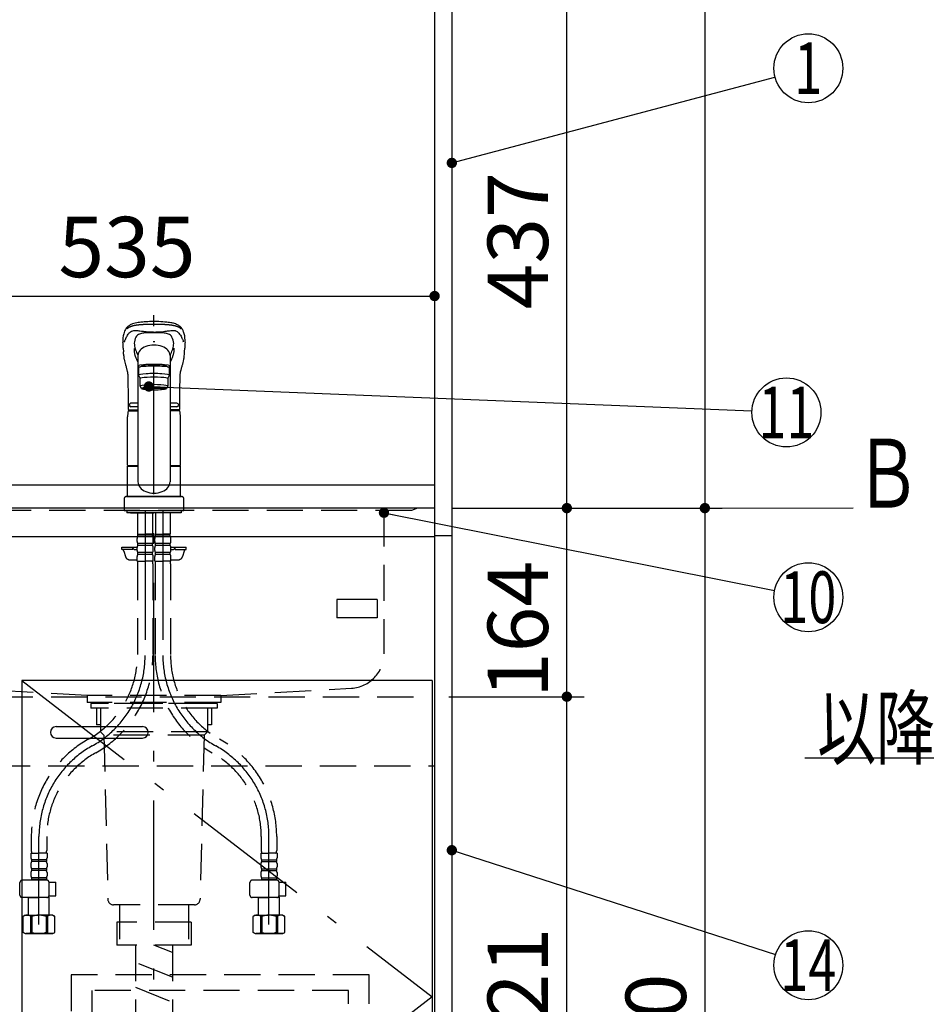
# Model space of a CAD drawing. Units: millimetres. Extents: x 210 to 6060, y -676 to 4229.
# Drawn here: x 2079 to 2867, y 1196 to 2052 of the extents above; entities that cross this region are included whole.
import ezdxf

# ---------------------------------------------------------------- set-up
doc = ezdxf.new("R2010")
doc.units = ezdxf.units.MM
doc.header["$LTSCALE"] = 3.75
for name, pattern in [('DASHDOT', [50.5, 30, -9, 2.5, -9]), ('HIDDEN', [12.6, 8.4, -4.2]), ('PHANTOM', [58, 30, -9, 2.5, -5, 2.5, -9])]:
    doc.linetypes.add(name, pattern=pattern)
for name, color, linetype, lineweight in [('1', 7, 'Continuous', 9), ('128', 7, 'Continuous', 9), ('7', 4, 'Continuous', 9), ('8', 6, 'Continuous', 9)]:
    doc.layers.add(name, color=color, linetype=linetype, lineweight=lineweight)
for name, color, linetype, lineweight, true_color in [('19', 52, 'Continuous', 9, 0xc0c000), ('2', 136, 'Continuous', 9, 0x008080), ('4', 56, 'Continuous', 9, 0x808000), ('5', 96, 'Continuous', 9, 0x008000), ('6', 16, 'Continuous', 9, 0x800000)]:
    doc.layers.add(name, color=color, linetype=linetype, lineweight=lineweight, true_color=true_color)
doc.styles.get("Standard").update_dxf_attribs({"font": 'txt', "bigfont": 'bigfont'})
doc.styles.add('ＭＳ ゴシック', font='txt')
doc.dimstyles.get("Standard").update_dxf_attribs({"dimtxt": 0.18, "dimasz": 0.18, "dimexe": 0.18, "dimexo": 0.0625, "dimgap": 0.09, "dimtad": 0, "dimtih": 1, "dimtoh": 1, "dimdec": 4, "dimzin": 0, "dimdsep": 46, "dimtxsty": 'Standard', "dimcen": 0.09, "dimadec": 0, "dimazin": 0, "dimtfac": 1, "dimtdec": 4, "dimtofl": 0, "dimtmove": 0, "dimatfit": 3, "dimfxl": 1, "dimtolj": 1, "dimtzin": 0, "dimarcsym": 0})

# ---------------------------------------------------------------- blocks, each defined once
blk = doc.blocks.new('_ARROWFILLED')
at = {"color": 0}
blk.add_solid([(0, 0), (-1, -0.167), (-1, 0.167), (0, 0)], dxfattribs=at)
blk = doc.blocks.new('G1')
at = {"layer": '1', "color": 7, "linetype": 'Continuous', "lineweight": 30}
blk.add_line((2674.35, 1627.5), (2803.35, 1627.83), dxfattribs=at)
at = {"layer": '1', "color": 7, "linetype": 'Continuous', "lineweight": 30, "xscale": 60, "yscale": 60, "zscale": 60, "rotation": 180.1454204479289}
blk.add_blockref('_ARROWFILLED', (2674.35, 1627.5), dxfattribs=at)
at = {"layer": '1', "color": 7, "linetype": 'Continuous', "lineweight": 9, "insert": (2833.35, 1627.83), "char_height": 60, "width": 49.7361, "attachment_point": 8}
blk.add_mtext('{\\fＭＳ ゴシック;\\W0.714286;Ｂ}', dxfattribs=at)
blk = doc.blocks.new('_DOT')
at = {"color": 0}
blk.add_line((-0.5, 0), (-1, 0), dxfattribs=at)
at = {"color": 0, "const_width": 0.5}
blk.add_lwpolyline([(-0.25, 0, 1), (0.25, 0, 1)], format="xyb", close=True, dxfattribs=at)
blk = doc.blocks.new('Dim2')
at = {"layer": '1', "color": 7, "linetype": 'Continuous', "lineweight": 30}
for p, q in [((2454.35, 2659.5), (2569.35, 2659.5)), ((2554.35, 2064.5), (2554.35, 2659.5)), ((2469.35, 2064.5), (2569.35, 2064.5))]:
    blk.add_line(p, q, dxfattribs=at)
at = {"layer": '1', "color": 7, "linetype": 'Continuous', "lineweight": 30, "xscale": 9, "yscale": 9, "zscale": 9}
for p, rotation in [((2554.35, 2659.5), 89.99999999999973), ((2554.35, 2064.5), 269.9999999999996)]:
    blk.add_blockref('_DOT', p, dxfattribs=dict(at, rotation=rotation))
at = {"layer": '1', "color": 7, "linetype": 'Continuous', "lineweight": 9, "insert": (2554.35, 2362), "char_height": 52.5, "width": 675, "attachment_point": 8, "rotation": 90, "style": 'ＭＳ ゴシック'}
blk.add_mtext('595', dxfattribs=at)
blk = doc.blocks.new('Dim5')
at = {"layer": '2', "color": 136, "linetype": 'Continuous', "lineweight": 30, "true_color": 0x008080}
for p, q in [((2469.35, 2677.5), (2689.35, 2677.5)), ((2674.35, 2677.5), (2674.35, 1627.5)), ((2454.35, 1627.5), (2689.35, 1627.5))]:
    blk.add_line(p, q, dxfattribs=at)
at = {"layer": '2', "color": 136, "linetype": 'Continuous', "lineweight": 30, "true_color": 0x008080, "xscale": 9, "yscale": 9, "zscale": 9}
for p, rotation in [((2674.35, 2677.5), 89.99999999999973), ((2674.35, 1627.5), 269.9999999999994)]:
    blk.add_blockref('_DOT', p, dxfattribs=dict(at, rotation=rotation))
at = {"layer": '2', "color": 136, "linetype": 'Continuous', "lineweight": 9, "true_color": 0x008080, "insert": (2674.35, 2152.5), "char_height": 52.5, "width": 887.5, "attachment_point": 8, "rotation": 90, "style": 'ＭＳ ゴシック'}
blk.add_mtext('1050', dxfattribs=at)
blk = doc.blocks.new('Dim6')
at = {"layer": '1', "color": 7, "linetype": 'Continuous', "lineweight": 30}
for p, q in [((2454.35, 1463.5), (2569.35, 1463.5)), ((2554.35, 942.5), (2554.35, 1463.5)), ((2454.35, 942.5), (2569.35, 942.5))]:
    blk.add_line(p, q, dxfattribs=at)
at = {"layer": '1', "color": 7, "linetype": 'Continuous', "lineweight": 30, "xscale": 9, "yscale": 9, "zscale": 9}
for p, rotation in [((2554.35, 1463.5), 89.99999999999973), ((2554.35, 942.5), 269.9999999999996)]:
    blk.add_blockref('_DOT', p, dxfattribs=dict(at, rotation=rotation))
at = {"layer": '1', "color": 7, "linetype": 'Continuous', "lineweight": 9, "insert": (2554.35, 1203), "char_height": 52.5, "width": 600, "attachment_point": 8, "rotation": 90, "style": 'ＭＳ ゴシック'}
blk.add_mtext('521', dxfattribs=at)
blk = doc.blocks.new('Dim7')
at = {"layer": '1', "color": 7, "linetype": 'Continuous', "lineweight": 30}
for p, q in [((2454.35, 1627.5), (2569.35, 1627.5)), ((2554.35, 1463.5), (2554.35, 1627.5)), ((2451.85, 1463.5), (2569.35, 1463.5))]:
    blk.add_line(p, q, dxfattribs=at)
at = {"layer": '1', "color": 7, "linetype": 'Continuous', "lineweight": 30, "xscale": 9, "yscale": 9, "zscale": 9}
for p, rotation in [((2554.35, 1627.5), 89.99999999999973), ((2554.35, 1463.5), 269.9999999999996)]:
    blk.add_blockref('_DOT', p, dxfattribs=dict(at, rotation=rotation))
at = {"layer": '1', "color": 7, "linetype": 'Continuous', "lineweight": 9, "insert": (2554.35, 1521.96), "char_height": 52.5, "width": 650, "attachment_point": 8, "rotation": 90, "style": 'ＭＳ ゴシック'}
blk.add_mtext('164', dxfattribs=at)
blk = doc.blocks.new('Dim8')
at = {"layer": '1', "color": 7, "linetype": 'Continuous', "lineweight": 30}
for p, q in [((2454.35, 1627.5), (2689.35, 1627.5)), ((2674.35, 1627.5), (2674.35, 777.5)), ((2469.35, 777.5), (2689.35, 777.5))]:
    blk.add_line(p, q, dxfattribs=at)
at = {"layer": '1', "color": 7, "linetype": 'Continuous', "lineweight": 30, "xscale": 9, "yscale": 9, "zscale": 9}
for p, rotation in [((2674.35, 1627.5), 89.99999999999973), ((2674.35, 777.5), 269.9999999999996)]:
    blk.add_blockref('_DOT', p, dxfattribs=dict(at, rotation=rotation))
at = {"layer": '1', "color": 7, "linetype": 'Continuous', "lineweight": 9, "insert": (2674.35, 1163.12), "char_height": 52.5, "width": 675, "attachment_point": 8, "rotation": 90, "style": 'ＭＳ ゴシック'}
blk.add_mtext('850', dxfattribs=at)
blk = doc.blocks.new('Dim9')
at = {"layer": '1', "color": 7, "linetype": 'Continuous', "lineweight": 30}
for p, q in [((2469.35, 2064.5), (2569.35, 2064.5)), ((2554.35, 1627.5), (2554.35, 2064.5)), ((2454.35, 1627.5), (2569.35, 1627.5))]:
    blk.add_line(p, q, dxfattribs=at)
at = {"layer": '1', "color": 7, "linetype": 'Continuous', "lineweight": 30, "xscale": 9, "yscale": 9, "zscale": 9}
for p, rotation in [((2554.35, 2064.5), 89.99999999999973), ((2554.35, 1627.5), 269.9999999999996)]:
    blk.add_blockref('_DOT', p, dxfattribs=dict(at, rotation=rotation))
at = {"layer": '1', "color": 7, "linetype": 'Continuous', "lineweight": 9, "insert": (2554.35, 1860), "char_height": 52.5, "width": 675, "attachment_point": 8, "rotation": 90, "style": 'ＭＳ ゴシック'}
blk.add_mtext('437', dxfattribs=at)
blk = doc.blocks.new('G2')
at = {"layer": '5', "color": 96, "linetype": 'HIDDEN', "lineweight": 30, "true_color": 0x008000}
for p, q in [((2382.35, 1221.5), (2123.35, 1221.5)), ((2123.35, 1221.5), (2123.35, 1007.5)), ((2382.35, 1007.5), (2382.35, 1221.5)), ((2364.35, 1208), (2141.35, 1208)), ((2141.35, 1208), (2141.35, 1007.5)), ((2364.35, 1007.5), (2364.35, 1208)), ((2123.35, 1007.5), (2382.35, 1007.5))]:
    blk.add_line(p, q, dxfattribs=at)
blk = doc.blocks.new('Dim70')
at = {"layer": '1', "color": 7, "linetype": 'Continuous', "lineweight": 30}
for p, q in [((1904.35, 2049.5), (1904.35, 1796.92)), ((2439.35, 1876.52), (2439.35, 1796.92)), ((1904.35, 1811.92), (2439.35, 1811.92))]:
    blk.add_line(p, q, dxfattribs=at)
at = {"layer": '1', "color": 7, "linetype": 'Continuous', "lineweight": 30, "xscale": 9, "yscale": 9, "zscale": 9}
for p, rotation in [((1904.35, 1811.92), 179.9999999999997), ((2439.35, 1811.92), 359.9999999999998)]:
    blk.add_blockref('_DOT', p, dxfattribs=dict(at, rotation=rotation))
at = {"layer": '1', "color": 7, "linetype": 'Continuous', "lineweight": 9, "insert": (2171.85, 1811.92), "char_height": 52.5, "width": 675, "attachment_point": 8, "style": 'ＭＳ ゴシック'}
blk.add_mtext('535', dxfattribs=at)

msp = doc.modelspace()

# ---------------------------------------------------------------- linework, layer by layer
at = {"layer": '1', "color": 7, "linetype": 'Continuous', "lineweight": 30}
for p, q in [((2439.346, 2678.5), (2439.346, 777.5)), ((2454.346, 2677.5), (2454.346, 777.5)), ((2080.346, 1477.5), (2080.346, 927.5)), ((2437.346, 1477.5), (2080.346, 1477.5)), ((2437.346, 1477.5), (2437.346, 927.5))]:
    msp.add_line(p, q, dxfattribs=at)
at = {"layer": '1', "color": 7, "linetype": 'DASHDOT', "lineweight": 30}
for p, q in [((2080.346, 1477.5), (2437.346, 1202.5)), ((2437.346, 1202.5), (2080.346, 927.5))]:
    msp.add_line(p, q, dxfattribs=at)
at = {"layer": '1', "color": 7, "linetype": 'Continuous', "lineweight": 30}
for points in [[(2454.346, 1927.707), (2735.35, 2002.303)], [(2395.346, 1623.5), (2734.924, 1555.86)], [(3509.346, 1251.5), (3181.346, 1410), (2761.346, 1410)], [(2454.346, 1330), (2735.795, 1239.21)]]:
    msp.add_lwpolyline(points, dxfattribs=at)
for centre in [(2764.346, 2010), (2764.346, 1550), (2764.346, 1230)]:
    msp.add_circle(centre, 30, dxfattribs=at)
at = {"layer": '128', "color": 7, "linetype": 'DASHDOT', "lineweight": 30}
for p, q in [((2195.346, 882.032), (2195.346, 1805.348)), ((2187.646, 1625.5), (2187.646, 1499.239)), ((2203.046, 1625.5), (2203.046, 1499.239)), ((2095.346, 1265.5), (2095.346, 1342.049)), ((2295.346, 1265.5), (2295.346, 1342.049))]:
    msp.add_line(p, q, dxfattribs=at)
at = {"layer": '128', "color": 7, "linetype": 'Continuous', "lineweight": 30}
for p, q in [((2168.6, 1766.719), (2168.717, 1763.379)), ((2221.974, 1763.381), (2222.092, 1766.719)), ((2181.346, 1762.541), (2181.346, 1650.456)), ((2209.346, 1761.789), (2209.346, 1650.456)), ((2181.846, 1749.552), (2181.846, 1743.088)), ((2184.346, 1750.37), (2184.346, 1751.044)), ((2206.346, 1750.37), (2206.346, 1751.048)), ((2208.846, 1743.088), (2208.846, 1749.552)), ((2181.846, 1743.088), (2183.346, 1740.104)), ((2183.346, 1733.64), (2183.346, 1740.104)), ((2207.346, 1740.104), (2208.846, 1743.088)), ((2207.346, 1740.104), (2207.346, 1733.64)), ((2184.346, 1731.651), (2183.346, 1733.64)), ((2185.996, 1730.955), (2185.996, 1732.022)), ((2204.696, 1730.955), (2204.696, 1732.022)), ((2207.346, 1733.64), (2206.346, 1731.651)), ((2173.347, 1712.95), (2181.346, 1712.95)), ((2173.453, 1712.95), (2181.346, 1712.95)), ((2181.346, 1718.65), (2175.346, 1718.65)), ((2181.346, 1715.65), (2175.346, 1715.65)), ((2215.346, 1718.65), (2209.346, 1718.65)), ((2215.346, 1715.65), (2209.346, 1715.65)), ((2217.239, 1712.95), (2209.346, 1712.95)), ((2172.346, 1664.901), (2172.346, 1706.773)), ((2172.961, 1712.057), (2181.346, 1712.057)), ((2217.888, 1712.057), (2209.346, 1712.057)), ((2218.346, 1664.901), (2218.346, 1706.773)), ((2172.346, 1664.901), (2172.646, 1664.601)), ((2172.346, 1637.999), (2172.346, 1663.899)), ((2172.346, 1663.899), (2181.346, 1663.899)), ((2172.646, 1664.601), (2181.346, 1664.601)), ((2172.846, 1663.899), (2172.846, 1664.399)), ((2181.346, 1664.399), (2172.846, 1664.399)), ((2209.346, 1664.601), (2218.046, 1664.601)), ((2217.846, 1664.399), (2209.346, 1664.399)), ((2209.346, 1663.899), (2218.346, 1663.899)), ((2217.846, 1663.899), (2217.846, 1664.399)), ((2218.046, 1664.601), (2218.346, 1664.901)), ((2218.346, 1637.999), (2218.346, 1663.899)), ((2169.346, 1635.499), (2169.346, 1625.5)), ((2171.346, 1637.499), (2219.346, 1637.499)), ((2172.346, 1637.999), (2218.346, 1637.999)), ((2172.846, 1637.499), (2172.846, 1637.999)), ((2217.846, 1637.499), (2217.846, 1637.999)), ((2221.346, 1625.5), (2221.346, 1635.499)), ((2169.346, 1625.5), (2221.346, 1625.5)), ((2171.846, 1625.5), (2171.846, 1623.5)), ((2218.846, 1623.5), (2171.846, 1623.5)), ((2174.846, 1623.5), (2195.346, 1623.5)), ((2215.846, 1623.5), (2212.846, 1623.5)), ((2218.846, 1625.5), (2218.846, 1623.5)), ((2195.346, 1521), (2195.346, 1524.5)), ((2195.346, 1512.5), (2195.346, 1518))]:
    msp.add_line(p, q, dxfattribs=at)
at = {"layer": '128', "color": 7, "linetype": 'HIDDEN', "lineweight": 30}
for p, q in [((2181.146, 1623.5), (2181.146, 1605.2)), ((2194.146, 1623.5), (2194.146, 1605.2)), ((2196.546, 1623.5), (2196.546, 1605.2)), ((2209.546, 1623.5), (2209.546, 1605.2)), ((2196.6, 1614.9), (2196.6, 1605.9)), ((2209.492, 1614.9), (2209.492, 1605.9)), ((2181.446, 1604.9), (2181.146, 1605.2)), ((2181.246, 1604.9), (2187.646, 1604.9)), ((2181.246, 1602.9), (2181.246, 1604.9)), ((2194.046, 1604.4), (2181.246, 1604.4)), ((2194.046, 1602.9), (2181.246, 1602.9)), ((2181.746, 1604.9), (2187.646, 1604.9)), ((2193.546, 1604.9), (2187.646, 1604.9)), ((2194.046, 1604.9), (2187.646, 1604.9)), ((2193.846, 1604.9), (2194.146, 1605.2)), ((2194.046, 1602.9), (2194.046, 1604.9)), ((2196.846, 1604.9), (2196.546, 1605.2)), ((2196.646, 1602.9), (2196.646, 1604.9)), ((2196.646, 1604.9), (2203.046, 1604.9)), ((2209.446, 1604.4), (2196.646, 1604.4)), ((2209.446, 1602.9), (2196.646, 1602.9)), ((2197.146, 1604.9), (2203.046, 1604.9)), ((2209.446, 1604.9), (2203.046, 1604.9)), ((2208.946, 1604.9), (2203.046, 1604.9)), ((2209.246, 1604.9), (2209.546, 1605.2)), ((2209.446, 1602.9), (2209.446, 1604.9)), ((2167.346, 1591.5), (2167.346, 1593.5)), ((2167.346, 1593.5), (2180.65, 1593.5)), ((2176.846, 1591.5), (2176.846, 1593.5)), ((2180.646, 1598.35), (2180.646, 1601.15)), ((2180.646, 1590.55), (2180.646, 1593.35)), ((2194.046, 1596.6), (2181.246, 1596.6)), ((2181.246, 1595.1), (2181.246, 1596.6)), ((2194.046, 1595.1), (2181.246, 1595.1)), ((2194.046, 1595.1), (2194.046, 1596.6)), ((2194.646, 1598.35), (2194.646, 1601.15)), ((2194.646, 1590.55), (2194.646, 1593.35)), ((2196.046, 1598.35), (2196.046, 1601.15)), ((2196.046, 1590.55), (2196.046, 1593.35)), ((2209.446, 1596.6), (2196.646, 1596.6)), ((2196.646, 1595.1), (2196.646, 1596.6)), ((2209.446, 1595.1), (2196.646, 1595.1)), ((2209.446, 1595.1), (2209.446, 1596.6)), ((2210.042, 1593.5), (2223.346, 1593.5)), ((2210.046, 1598.35), (2210.046, 1601.15)), ((2210.046, 1590.55), (2210.046, 1593.35)), ((2213.846, 1591.5), (2213.846, 1593.5)), ((2223.346, 1591.5), (2223.346, 1593.5)), ((2176.846, 1591.5), (2167.346, 1591.5)), ((2169.233, 1590.035), (2170.512, 1585.429)), ((2178.846, 1591.5), (2180.646, 1591.5)), ((2180.646, 1581.5), (2180.646, 1585.55)), ((2194.046, 1588.8), (2181.246, 1588.8)), ((2181.246, 1587.3), (2181.246, 1588.8)), ((2194.046, 1587.3), (2181.246, 1587.3)), ((2194.046, 1587.3), (2194.046, 1588.8)), ((2194.646, 1581.5), (2194.646, 1585.55)), ((2196.046, 1581.5), (2196.046, 1585.55)), ((2209.446, 1588.8), (2196.646, 1588.8)), ((2196.646, 1587.3), (2196.646, 1588.8)), ((2209.446, 1587.3), (2196.646, 1587.3)), ((2209.446, 1587.3), (2209.446, 1588.8)), ((2210.046, 1591.5), (2211.846, 1591.5)), ((2210.046, 1581.5), (2210.046, 1585.55)), ((2213.846, 1591.5), (2223.346, 1591.5)), ((2221.459, 1590.035), (2220.18, 1585.429)), ((2174.366, 1582.5), (2180.646, 1582.5)), ((2180.646, 1581.5), (2187.646, 1581.5)), ((2180.946, 1579.069), (2180.946, 1499.239)), ((2194.646, 1581.5), (2187.646, 1581.5)), ((2194.346, 1579.069), (2194.346, 1499.239)), ((2196.046, 1581.5), (2203.046, 1581.5)), ((2196.346, 1579.069), (2196.346, 1499.239)), ((2210.046, 1581.5), (2203.046, 1581.5)), ((2209.746, 1579.069), (2209.746, 1499.239)), ((2210.046, 1582.5), (2216.326, 1582.5)), ((2088.646, 1342.049), (2088.646, 1329.833)), ((2102.046, 1342.049), (2102.046, 1329.833)), ((2288.646, 1342.049), (2288.646, 1329.833)), ((2302.046, 1342.049), (2302.046, 1329.833)), ((2088.346, 1327.402), (2095.346, 1327.402)), ((2088.346, 1327.402), (2088.346, 1323.352)), ((2089.257, 1327.402), (2088.896, 1327.61)), ((2102.346, 1327.402), (2095.346, 1327.402)), ((2102.346, 1327.402), (2102.346, 1323.352)), ((2288.346, 1327.402), (2288.346, 1323.352)), ((2288.346, 1327.402), (2295.346, 1327.402)), ((2302.346, 1327.402), (2295.346, 1327.402)), ((2301.435, 1327.402), (2301.796, 1327.61)), ((2302.346, 1327.402), (2302.346, 1323.352)), ((2101.746, 1321.602), (2088.946, 1321.602)), ((2088.946, 1321.602), (2088.946, 1320.102)), ((2101.746, 1320.102), (2088.946, 1320.102)), ((2101.746, 1321.602), (2101.746, 1320.102)), ((2288.946, 1321.602), (2301.746, 1321.602)), ((2288.946, 1321.602), (2288.946, 1320.102)), ((2288.946, 1320.102), (2301.746, 1320.102)), ((2301.746, 1321.602), (2301.746, 1320.102)), ((2088.346, 1318.352), (2088.346, 1315.552)), ((2088.346, 1310.552), (2088.346, 1307.752)), ((2101.746, 1313.802), (2088.946, 1313.802)), ((2088.946, 1313.802), (2088.946, 1312.302)), ((2101.746, 1312.302), (2088.946, 1312.302)), ((2101.746, 1313.802), (2101.746, 1312.302)), ((2102.346, 1318.352), (2102.346, 1315.552)), ((2102.346, 1310.552), (2102.346, 1307.752)), ((2288.346, 1318.352), (2288.346, 1315.552)), ((2288.346, 1310.552), (2288.346, 1307.752)), ((2288.946, 1313.802), (2301.746, 1313.802)), ((2288.946, 1313.802), (2288.946, 1312.302)), ((2288.946, 1312.302), (2301.746, 1312.302)), ((2301.746, 1313.802), (2301.746, 1312.302)), ((2302.346, 1318.352), (2302.346, 1315.552)), ((2302.346, 1310.552), (2302.346, 1307.752)), ((2078.8, 1290.844), (2078.8, 1301.944)), ((2102.114, 1303.944), (2080.8, 1303.944)), ((2101.746, 1306.002), (2088.946, 1306.002)), ((2088.946, 1306.002), (2088.946, 1304.002)), ((2101.746, 1304.502), (2088.946, 1304.502)), ((2101.746, 1306.002), (2101.746, 1304.002)), ((2104.097, 1302.202), (2110.122, 1302.202)), ((2104.114, 1290.844), (2104.114, 1301.944)), ((2110.122, 1290.202), (2110.122, 1302.202)), ((2278.8, 1290.844), (2278.8, 1301.944)), ((2302.114, 1303.944), (2280.8, 1303.944)), ((2288.946, 1306.002), (2288.946, 1304.002)), ((2288.946, 1306.002), (2301.746, 1306.002)), ((2288.946, 1304.502), (2301.746, 1304.502)), ((2301.746, 1306.002), (2301.746, 1304.002)), ((2304.097, 1302.202), (2310.122, 1302.202)), ((2304.114, 1290.844), (2304.114, 1301.944)), ((2310.122, 1290.202), (2310.122, 1302.202)), ((2102.114, 1288.844), (2080.8, 1288.844)), ((2086.39, 1288.844), (2086.346, 1288.8)), ((2086.346, 1288.8), (2095.346, 1288.8)), ((2086.346, 1273.5), (2086.346, 1288.8)), ((2104.346, 1288.8), (2095.346, 1288.8)), ((2103.846, 1289.3), (2104.346, 1288.8)), ((2104.05, 1290.202), (2110.122, 1290.202)), ((2104.346, 1273.5), (2104.346, 1288.8)), ((2302.114, 1288.844), (2280.8, 1288.844)), ((2286.39, 1288.844), (2286.346, 1288.8)), ((2286.346, 1288.8), (2295.346, 1288.8)), ((2286.346, 1273.5), (2286.346, 1288.8)), ((2304.346, 1288.8), (2295.346, 1288.8)), ((2303.846, 1289.3), (2304.346, 1288.8)), ((2304.05, 1290.202), (2310.122, 1290.202)), ((2304.346, 1273.5), (2304.346, 1288.8)), ((2083.346, 1273.5), (2081.49, 1272.428)), ((2081.49, 1258.572), (2081.49, 1272.428)), ((2083.346, 1273.5), (2086.346, 1273.5)), ((2084.246, 1273.5), (2095.346, 1273.5)), ((2085.387, 1273.5), (2095.346, 1273.5)), ((2088.046, 1272.571), (2088.046, 1258.429)), ((2089.161, 1272.552), (2088.046, 1272.552)), ((2089.161, 1272.552), (2089.161, 1258.448)), ((2106.446, 1273.5), (2095.346, 1273.5)), ((2107.346, 1273.5), (2095.346, 1273.5)), ((2101.531, 1272.552), (2102.646, 1272.552)), ((2101.531, 1272.552), (2101.531, 1258.448)), ((2102.646, 1272.571), (2102.646, 1258.429)), ((2107.346, 1273.5), (2109.202, 1272.428)), ((2109.202, 1258.572), (2109.202, 1272.428)), ((2283.346, 1273.5), (2281.49, 1272.428)), ((2281.49, 1258.572), (2281.49, 1272.428)), ((2283.346, 1273.5), (2286.346, 1273.5)), ((2284.246, 1273.5), (2295.346, 1273.5)), ((2285.387, 1273.5), (2295.346, 1273.5)), ((2288.046, 1272.571), (2288.046, 1258.429)), ((2289.161, 1272.552), (2288.046, 1272.552)), ((2289.161, 1272.552), (2289.161, 1258.448)), ((2306.446, 1273.5), (2295.346, 1273.5)), ((2307.346, 1273.5), (2295.346, 1273.5)), ((2301.531, 1272.552), (2302.646, 1272.552)), ((2301.531, 1272.552), (2301.531, 1258.448)), ((2302.646, 1272.571), (2302.646, 1258.429)), ((2307.346, 1273.5), (2309.202, 1272.428)), ((2309.202, 1258.572), (2309.202, 1272.428)), ((2083.346, 1257.5), (2081.49, 1258.572)), ((2083.346, 1257.5), (2095.346, 1257.5)), ((2095.346, 1257.5), (2084.246, 1257.5)), ((2088.046, 1258.448), (2089.161, 1258.448)), ((2095.346, 1257.5), (2106.446, 1257.5)), ((2107.346, 1257.5), (2095.346, 1257.5)), ((2102.646, 1258.448), (2101.531, 1258.448)), ((2107.346, 1257.5), (2109.202, 1258.572)), ((2283.346, 1257.5), (2281.49, 1258.572)), ((2283.346, 1257.5), (2295.346, 1257.5)), ((2295.346, 1257.5), (2284.246, 1257.5)), ((2288.046, 1258.448), (2289.161, 1258.448)), ((2295.346, 1257.5), (2306.446, 1257.5)), ((2307.346, 1257.5), (2295.346, 1257.5)), ((2302.646, 1258.448), (2301.531, 1258.448)), ((2307.346, 1257.5), (2309.202, 1258.572))]:
    msp.add_line(p, q, dxfattribs=at)
at = {"layer": '128', "color": 7, "linetype": 'Continuous', "lineweight": 30}
for points in [[(2195.346, 1789.75), (2193.33, 1789.716), (2191.508, 1789.664), (2189.893, 1789.6), (2188.492, 1789.529), (2186.934, 1789.429), (2185.712, 1789.333), (2184.809, 1789.252), (2183.796, 1789.146), (2182.726, 1789.02), (2181.597, 1788.867), (2180.458, 1788.684), (2179.053, 1788.404), (2177.813, 1788.084), (2176.775, 1787.733), (2175.976, 1787.396), (2175.306, 1787.08), (2174.661, 1786.745), (2174.136, 1786.444), (2173.587, 1786.096), (2173.102, 1785.753), (2172.721, 1785.455), (2172.43, 1785.206), (2172.062, 1784.858), (2171.671, 1784.438), (2171.277, 1783.941), (2170.918, 1783.431), (2170.533, 1782.82), (2170.133, 1782.098), (2169.732, 1781.249), (2169.347, 1780.256), (2169.001, 1779.126)], [(2221.698, 1779.1), (2221.422, 1780.029), (2221.136, 1780.82), (2220.854, 1781.487), (2220.587, 1782.044), (2220.344, 1782.499), (2220.134, 1782.863), (2219.962, 1783.142), (2219.809, 1783.378), (2219.657, 1783.602), (2219.508, 1783.814), (2219.344, 1784.039), (2219.173, 1784.257), (2218.996, 1784.467), (2218.753, 1784.732), (2218.419, 1785.061), (2218.084, 1785.36), (2217.673, 1785.69), (2217.237, 1786.006), (2216.826, 1786.278), (2216.448, 1786.508), (2215.696, 1786.924), (2214.914, 1787.306), (2214.104, 1787.659), (2213.232, 1787.976), (2212.238, 1788.26), (2211.614, 1788.409), (2210.871, 1788.565), (2209.997, 1788.725), (2208.978, 1788.884), (2207.74, 1789.048), (2206.433, 1789.195), (2204.832, 1789.346), (2202.923, 1789.485), (2201.29, 1789.577), (2199.476, 1789.654), (2197.486, 1789.713), (2195.346, 1789.75)], [(2169.656, 1771.762), (2169.829, 1772.43), (2169.829, 1772.43)], [(2178.007, 1766.447), (2178.223, 1763.631), (2178.828, 1759.933)], [(2212.687, 1766.476), (2212.469, 1763.631), (2211.864, 1759.933)], [(2221.036, 1771.762), (2220.863, 1772.43), (2220.863, 1772.43)], [(2168.855, 1761.492), (2168.717, 1763.379)], [(2169.237, 1757.844), (2169.266, 1757.492), (2169.364, 1756.892)], [(2169.364, 1756.892), (2169.617, 1755.601), (2169.922, 1754.339), (2170.233, 1753.203), (2170.527, 1752.19), (2170.791, 1751.3), (2171.017, 1750.534), (2171.216, 1749.849), (2171.406, 1749.178), (2171.55, 1748.648), (2171.689, 1748.123), (2171.828, 1747.563), (2171.97, 1746.933), (2172.104, 1746.271), (2172.175, 1745.898), (2172.238, 1745.558), (2172.308, 1745.149), (2172.401, 1744.461), (2172.469, 1743.813), (2172.538, 1742.989), (2172.601, 1741.978), (2172.652, 1740.788), (2172.696, 1739.444), (2172.652, 1737.949)], [(2179.159, 1759.096), (2179.63, 1758.163), (2180.143, 1757.03), (2180.792, 1755.561), (2181.346, 1754.378)], [(2211.533, 1759.096), (2211.062, 1758.163), (2210.549, 1757.03), (2209.899, 1755.561), (2209.346, 1754.378)], [(2218.04, 1737.948), (2217.998, 1739.643), (2218.04, 1741.084), (2218.087, 1742.259), (2218.136, 1743.152), (2218.176, 1743.78), (2218.209, 1744.233), (2218.276, 1744.779), (2218.383, 1745.416), (2218.527, 1746.115), (2218.678, 1746.775), (2218.794, 1747.26), (2218.876, 1747.599), (2219.012, 1748.142), (2219.145, 1748.655), (2219.254, 1749.059), (2219.39, 1749.549), (2219.56, 1750.141), (2219.762, 1750.832), (2219.996, 1751.62), (2220.325, 1752.739), (2220.681, 1754.004), (2221.034, 1755.421), (2221.327, 1756.892)], [(2221.327, 1756.892), (2221.425, 1757.492), (2221.453, 1757.843)], [(2221.453, 1757.843), (2221.67, 1759.605), (2221.837, 1761.431)], [(2221.837, 1761.431), (2221.974, 1763.381)], [(2172.652, 1737.949), (2172.728, 1734.275), (2172.817, 1729.519), (2172.886, 1724.995), (2172.931, 1720.739), (2172.952, 1716.782), (2172.953, 1713.45)], [(2217.739, 1713.45), (2217.739, 1716.782), (2217.761, 1720.739), (2217.806, 1724.995), (2217.875, 1729.519), (2217.964, 1734.275), (2218.04, 1737.949)]]:
    msp.add_lwpolyline(points, dxfattribs=at)
for centre, radius, start, end in [((2192.792, 1773.353), 24.482, 166.361984, 183.733296), ((2194.231, 1769.048), 16.242, 153.513632, 173.753715), ((2185.178, 1773.017), 6.384, 113.283262, 149.263334), ((2187.945, 1765.102), 14.755, 95.5923, 110.989403), ((2191.44, 1677.153), 102.752, 87.817917, 92.751942), ((2199.251, 1677.153), 102.752, 87.220362, 92.182083), ((2202.86, 1765.613), 14.237, 68.688596, 84.461529), ((2205.862, 1773.408), 5.89, 29.170709, 68.304781), ((2195.923, 1768.922), 16.783, 6.373425, 26.060718), ((2197.519, 1773.32), 24.859, 356.399835, 13.552087), ((1797.992, 1751.818), 370.907, 2.302448, 3.087019), ((2214.535, 1775.313), 36.726, 187.034648, 194.921516), ((2211.153, 1776.327), 33.782, 199.337262, 208.088383), ((2179.539, 1776.327), 33.782, 331.911617, 340.662738), ((2176.147, 1775.315), 36.736, 345.079137, 352.916217), ((2592.7, 1751.818), 370.907, 176.912981, 177.697552), ((2216.39, 1764.619), 47.638, 183.763322, 188.176), ((2173.453, 1713.45), 0.5, 180.012351, 270), ((2175.346, 1717.15), 1.5, 90, 270), ((2215.346, 1717.15), 1.5, 270, 90), ((2217.239, 1713.45), 0.5, 270, 359.987649), ((2195.346, 1706.773), 23, 166.701748, 180), ((2195.346, 1706.773), 23, 0, 13.298252)]:
    msp.add_arc(centre, radius, start, end, dxfattribs=at)
at = {"layer": '128', "color": 7, "linetype": 'PHANTOM', "lineweight": 30}
for centre, start, end in [((2171.346, 1635.499), 90, 180), ((2219.346, 1635.499), 0, 90)]:
    msp.add_arc(centre, 2, start, end, dxfattribs=at)
at = {"layer": '128', "color": 7, "linetype": 'HIDDEN', "lineweight": 30}
for centre, radius, start, end in [((2183.498, 1601.15), 2.852, 142.150711, 180), ((2191.794, 1601.15), 2.852, 360, 37.849289), ((2198.898, 1601.15), 2.852, 142.150711, 180), ((2207.194, 1601.15), 2.852, 360, 37.849289), ((2178.846, 1593.5), 2, 180, 270), ((2183.498, 1598.35), 2.852, 180, 217.849289), ((2183.498, 1593.35), 2.852, 142.150711, 180), ((2191.794, 1598.35), 2.852, 322.150711, 0), ((2191.794, 1593.35), 2.852, 360, 37.849289), ((2198.898, 1598.35), 2.852, 180, 217.849289), ((2198.898, 1593.35), 2.852, 142.150711, 180), ((2207.194, 1598.35), 2.852, 322.150711, 0), ((2207.194, 1593.35), 2.852, 360, 37.849289), ((2211.846, 1593.5), 2, 270, 0), ((2167.306, 1589.5), 2, 15.524, 90), ((2174.366, 1586.5), 4, 195.524, 270), ((2183.498, 1590.55), 2.852, 180, 217.849289), ((2183.498, 1585.55), 2.852, 142.150711, 180), ((2191.794, 1590.55), 2.852, 322.150711, 0), ((2191.794, 1585.55), 2.852, 0, 37.849289), ((2198.898, 1590.55), 2.852, 180, 217.849289), ((2198.898, 1585.55), 2.852, 142.150711, 180), ((2207.194, 1590.55), 2.852, 322.150711, 0), ((2207.194, 1585.55), 2.852, 0, 37.849289), ((2216.326, 1586.5), 4, 270, 344.476), ((2223.386, 1589.5), 2, 90, 164.476), ((2190.946, 1579.069), 10, 165.930132, 180), ((2184.346, 1579.069), 10, 0, 14.069868), ((2206.346, 1579.069), 10, 165.930132, 180), ((2199.746, 1579.069), 10, 0, 14.069868), ((2097.646, 1499.239), 83.3, 299.158169, 0), ((2097.646, 1499.239), 96.7, 299.158169, 0), ((2293.046, 1499.239), 96.7, 180, 240.841831), ((2293.046, 1499.239), 83.3, 180, 240.841831), ((2185.346, 1342.049), 96.7, 119.158169, 180), ((2205.346, 1342.049), 96.7, 0, 60.841831), ((2185.346, 1342.049), 83.3, 119.158169, 180), ((2205.346, 1342.049), 83.3, 0, 60.841831), ((2098.646, 1329.833), 10, 180, 194.069868), ((2092.046, 1329.833), 10, 345.930132, 0), ((2298.646, 1329.833), 10, 180, 194.069868), ((2292.046, 1329.833), 10, 345.930132, 0), ((2091.198, 1323.352), 2.852, 180, 217.849289), ((2091.198, 1318.352), 2.852, 142.150711, 180), ((2099.494, 1323.352), 2.852, 322.150711, 0), ((2099.494, 1318.352), 2.852, 360, 37.849289), ((2291.198, 1323.352), 2.852, 180, 217.849289), ((2291.198, 1318.352), 2.852, 142.150711, 180), ((2299.494, 1323.352), 2.852, 322.150711, 0), ((2299.494, 1318.352), 2.852, 360, 37.849289), ((2091.198, 1315.552), 2.852, 180, 217.849289), ((2091.198, 1310.552), 2.852, 142.150711, 180), ((2099.494, 1315.552), 2.852, 322.150711, 0), ((2099.494, 1310.552), 2.852, 360, 37.849289), ((2291.198, 1315.552), 2.852, 180, 217.849289), ((2291.198, 1310.552), 2.852, 142.150711, 180), ((2299.494, 1315.552), 2.852, 322.150711, 0), ((2299.494, 1310.552), 2.852, 360, 37.849289), ((2080.8, 1301.944), 2, 90, 180), ((2091.198, 1307.752), 2.852, 180, 217.849289), ((2099.494, 1307.752), 2.852, 322.150711, 0), ((2102.114, 1301.944), 2, 0, 90), ((2280.8, 1301.944), 2, 90, 180), ((2291.198, 1307.752), 2.852, 180, 217.849289), ((2299.494, 1307.752), 2.852, 322.150711, 0), ((2302.114, 1301.944), 2, 0, 90), ((2080.8, 1290.844), 2, 180, 270), ((2102.114, 1290.844), 2, 270, 0), ((2280.8, 1290.844), 2, 180, 270), ((2302.114, 1290.844), 2, 270, 0), ((2084.954, 1267.89), 5.61, 56.55, 128.133), ((2095.346, 1252.856), 20.644, 90, 107.433), ((2095.346, 1252.856), 20.644, 72.567, 90), ((2105.738, 1267.89), 5.61, 51.867, 123.45), ((2284.954, 1267.89), 5.61, 56.55, 128.133), ((2295.346, 1252.856), 20.644, 90, 107.433), ((2295.346, 1252.856), 20.644, 72.567, 90), ((2305.738, 1267.89), 5.61, 51.867, 123.45), ((2084.954, 1263.11), 5.61, 231.868, 303.45), ((2105.738, 1263.11), 5.61, 236.55, 308.132), ((2284.954, 1263.11), 5.61, 231.868, 303.45), ((2305.738, 1263.11), 5.61, 236.55, 308.132), ((2095.346, 1278.144), 20.644, 252.567, 270), ((2095.346, 1278.144), 20.644, 270, 287.433), ((2295.346, 1278.144), 20.644, 252.567, 270), ((2295.346, 1278.144), 20.644, 270, 287.433)]:
    msp.add_arc(centre, radius, start, end, dxfattribs=at)
at = {"layer": '128', "color": 7, "linetype": 'DASHDOT', "lineweight": 30}
for centre, start, end in [((2097.646, 1499.239), 299.158169, 0), ((2293.046, 1499.239), 180, 240.841831), ((2185.346, 1342.049), 119.158169, 180), ((2205.346, 1342.049), 0, 60.841831)]:
    msp.add_arc(centre, 90, start, end, dxfattribs=at)
at = {"layer": '128', "color": 7, "linetype": 'Continuous', "lineweight": 30}
for centre, major_axis, ratio, start_param, end_param in [((2195.346, 1760.213), (14, 0), 0.648208, 0, 3.1415927), ((2195.346, 1771.42), (-14, 0), 0.0526798, -1.5707963, -1.5180877), ((2195.346, 1771.42), (14, 0), 0.0526798, 1.5180877, 1.5707963), ((2195.346, 1751.044), (-14, 0), 0.1045285, 2.5662759, 6.8585109), ((2195.346, 1749.552), (13.5, 0), 0.104528, 0, 3.1415927), ((2195.346, 1751.044), (11, 0), 0.104527, 0, 3.1415927), ((2195.346, 1743.088), (13.5, 0), 0.104528, 0, 3.1415927), ((2195.346, 1740.104), (12, 0), 0.104527, 0, 3.1415927), ((2195.346, 1733.64), (12, 0), 0.104527, 0, 3.1415927), ((2195.346, 1731.651), (11, 0), 0.104529, 0, 3.1415927), ((2195.346, 1731.651), (-11, 0), 0.104529, 0, 0.5548002), ((2195.346, 1731.651), (-10, 0), 0.1045272, 2.779021, 6.6457214), ((2195.346, 1730.955), (-9.35, 0), 0.104564, -3.1415927, 0), ((2195.346, 1731.651), (11, 0), 0.104529, -0.5548219, 0), ((2195.346, 1650.456), (-14, 0), 0.7116992, 0, 3.1415927)]:
    msp.add_ellipse(centre, major_axis=major_axis, ratio=ratio, start_param=start_param, end_param=end_param, dxfattribs=at)
for major_axis, ratio in [((9.35, 0), 0.1045514), ((-8, 0), 0.104565)]:
    msp.add_ellipse((2195.346, 1730.955), major_axis=major_axis, ratio=ratio, dxfattribs=at)
for points, knots in [([(2169.829, 1772.43), (2169.876, 1772.575), (2169.965, 1772.853), (2170.102, 1773.243), (2170.233, 1773.595), (2170.356, 1773.909), (2170.472, 1774.189), (2170.579, 1774.437), (2170.677, 1774.655), (2170.763, 1774.844), (2170.838, 1775.006), (2170.951, 1775.249), (2171.113, 1775.602), (2171.343, 1776.082), (2171.604, 1776.6), (2171.898, 1777.15), (2172.206, 1777.687), (2172.57, 1778.278), (2172.982, 1778.882), (2173.449, 1779.468), (2174.084, 1780.162), (2174.91, 1780.874), (2176.131, 1781.568), (2177.497, 1781.977), (2178.742, 1782.069), (2179.732, 1781.99), (2180.437, 1781.916), (2181.196, 1781.82), (2181.916, 1781.726), (2182.493, 1781.659), (2183.105, 1781.592), (2183.897, 1781.512), (2184.82, 1781.419), (2185.818, 1781.314), (2186.933, 1781.197), (2188.288, 1781.067), (2189.783, 1780.936), (2191.152, 1780.827), (2192.303, 1780.75), (2193.385, 1780.693), (2194.391, 1780.656), (2195.037, 1780.652), (2195.346, 1780.649)], [0, 0, 0, 0, 1, 1, 1, 2, 2, 2, 3, 3, 3, 4, 4, 4, 5, 5, 5, 6, 6, 6, 7, 7, 7, 8, 8, 8, 9, 9, 9, 10, 10, 10, 11, 11, 11, 12, 12, 12, 13, 13, 13, 14, 14, 14, 14]), ([(2195.346, 1780.649), (2197.572, 1780.648), (2199.635, 1780.83), (2203.493, 1781.156), (2205.294, 1781.364), (2207.353, 1781.568), (2207.757, 1781.602), (2208.553, 1781.694), (2208.94, 1781.746), (2210.088, 1781.899), (2210.813, 1781.995), (2211.801, 1782.043), (2212.11, 1782.044), (2212.68, 1781.997), (2212.925, 1781.968), (2213.666, 1781.835), (2214.123, 1781.697), (2215.405, 1781.153), (2216.142, 1780.613), (2217.43, 1779.301), (2217.974, 1778.538), (2218.951, 1776.901), (2219.387, 1776.023), (2219.986, 1774.716), (2220.178, 1774.292), (2220.538, 1773.4), (2220.706, 1772.928), (2220.863, 1772.43)], [0, 0, 0, 0, 1, 1, 1, 2, 2, 2, 3, 3, 3, 4, 4, 4, 5, 5, 5, 6, 6, 6, 7, 7, 7, 8, 8, 8, 9, 9, 9, 9]), ([(2179.047, 1765.856), (2179.049, 1765.849), (2179.053, 1765.834), (2179.061, 1765.804), (2179.075, 1765.752), (2179.097, 1765.677), (2179.123, 1765.588), (2179.142, 1765.528), (2179.161, 1765.469), (2179.18, 1765.409), (2179.211, 1765.32), (2179.238, 1765.245), (2179.257, 1765.193), (2179.268, 1765.163), (2179.274, 1765.148), (2179.277, 1765.141)], [0, 0, 0, 0, 1, 1, 1, 2, 2, 2, 3, 3, 3, 4, 4, 4, 5, 5, 5, 5])]:
    msp.add_open_spline(points, degree=3, knots=knots, dxfattribs=at)
for points in [[(2171.721, 1783.421), (2171.721, 1783.421), (2171.867, 1783.559), (2172.581, 1784.186), (2173.84, 1784.96), (2175.405, 1785.62), (2176.147, 1785.883), (2176.657, 1786.053), (2176.928, 1786.135), (2177.518, 1786.292), (2177.836, 1786.366), (2178.515, 1786.508), (2178.875, 1786.575), (2179.638, 1786.704), (2180.042, 1786.765), (2180.885, 1786.88), (2181.325, 1786.934), (2182.24, 1787.035), (2182.715, 1787.082), (2183.697, 1787.169), (2184.204, 1787.209), (2185.248, 1787.283), (2185.787, 1787.316), (2186.888, 1787.377), (2187.452, 1787.404), (2189.173, 1787.475), (2190.36, 1787.51), (2192.812, 1787.557), (2194.071, 1787.569), (2195.346, 1787.569), (2195.346, 1787.569)], [(2195.346, 1787.569), (2195.346, 1787.569), (2197.4, 1787.569), (2199.416, 1787.539), (2202.701, 1787.433), (2204.043, 1787.37), (2205.768, 1787.261), (2206.218, 1787.229), (2207.638, 1787.117), (2208.561, 1787.028), (2209.994, 1786.857), (2210.538, 1786.783), (2211.645, 1786.609), (2212.188, 1786.509), (2213.26, 1786.276), (2213.765, 1786.141), (2216.317, 1785.299), (2217.887, 1784.455), (2218.971, 1783.421), (2218.971, 1783.421)], [(2211.644, 1765.856), (2211.644, 1765.856), (2211.613, 1765.737), (2211.579, 1765.618), (2211.502, 1765.379), (2211.46, 1765.26), (2211.415, 1765.141), (2211.415, 1765.141)], [(2178.828, 1759.933), (2178.828, 1759.933), (2178.831, 1759.915), (2178.838, 1759.88), (2178.855, 1759.81), (2178.878, 1759.723), (2178.904, 1759.644), (2178.921, 1759.596), (2178.927, 1759.578), (2178.931, 1759.567), (2178.934, 1759.559), (2178.937, 1759.552), (2178.939, 1759.546), (2178.942, 1759.539), (2178.944, 1759.532), (2178.947, 1759.526), (2178.949, 1759.52), (2178.951, 1759.516), (2178.952, 1759.513), (2178.953, 1759.51), (2178.955, 1759.506), (2178.957, 1759.5), (2178.96, 1759.493), (2178.962, 1759.487), (2178.965, 1759.48), (2178.968, 1759.474), (2178.97, 1759.467), (2178.979, 1759.445), (2178.996, 1759.408), (2179.019, 1759.356), (2179.053, 1759.287), (2179.089, 1759.217), (2179.123, 1759.157), (2179.143, 1759.122), (2179.154, 1759.105), (2179.159, 1759.096), (2179.159, 1759.096)], [(2211.533, 1759.096), (2211.533, 1759.096), (2211.616, 1759.234), (2211.685, 1759.373), (2211.795, 1759.653), (2211.837, 1759.793), (2211.864, 1759.933), (2211.864, 1759.933)]]:
    msp.add_open_spline(points, degree=2, dxfattribs=at)
at = {"layer": '19', "color": 52, "linetype": 'Continuous', "lineweight": 30, "true_color": 0xc0c000}
for p, q in [((2354.346, 1548), (2354.346, 1532)), ((2389.346, 1548), (2354.346, 1548)), ((2389.346, 1548), (2389.346, 1532)), ((2389.346, 1532), (2354.346, 1532))]:
    msp.add_line(p, q, dxfattribs=at)
at = {"layer": '2', "color": 136, "linetype": 'Continuous', "lineweight": 30, "true_color": 0x008080}
msp.add_line((2454.346, 1603.5), (2439.346, 1603.5), dxfattribs=at)
at = {"layer": '2', "color": 136, "linetype": 'HIDDEN', "lineweight": 30, "true_color": 0x008080}
for p, q in [((2140.346, 1457.5), (2140.346, 1453.5)), ((2250.346, 1457.5), (2140.346, 1457.5)), ((2250.346, 1457.5), (2250.346, 1453.5)), ((2250.346, 1453.5), (2140.346, 1453.5)), ((2145.246, 1453.5), (2145.246, 1439)), ((2148.846, 1453.5), (2148.846, 1433)), ((2241.846, 1453.5), (2241.846, 1433)), ((2245.446, 1453.5), (2245.446, 1439)), ((2148.846, 1439), (2145.246, 1439)), ((2245.446, 1439), (2241.846, 1439)), ((2148.846, 1433), (2151.846, 1430)), ((2241.846, 1433), (2148.846, 1433)), ((2151.846, 1430), (2155.23, 1287.381)), ((2238.846, 1430), (2151.846, 1430)), ((2238.846, 1430), (2235.462, 1287.381)), ((2241.846, 1433), (2238.846, 1430)), ((2230.463, 1282.5), (2160.229, 1282.5)), ((2165.346, 1282.5), (2165.346, 1267.5)), ((2225.346, 1282.5), (2225.346, 1267.5)), ((2162.946, 1267.5), (2162.946, 1247.5)), ((2227.746, 1267.5), (2163.096, 1267.5)), ((2165.346, 1267.5), (2165.346, 1252.5)), ((2225.346, 1267.5), (2225.346, 1252.5)), ((2227.746, 1267.5), (2227.746, 1247.5)), ((2227.746, 1247.5), (2162.946, 1247.5))]:
    msp.add_line(p, q, dxfattribs=at)
for centre, start, end in [((2160.229, 1287.5), 181.359306, 270), ((2230.463, 1287.5), 270, 358.640694)]:
    msp.add_arc(centre, 5, start, end, dxfattribs=at)
at = {"layer": '4', "color": 56, "linetype": 'HIDDEN', "lineweight": 30, "true_color": 0x808000}
for p, q in [((2179.346, 1247.5), (2179.346, 777.5)), ((2211.346, 1241.1), (2195.346, 1247.5)), ((2211.346, 1247.5), (2211.346, 777.5)), ((2211.346, 1219.559), (2179.346, 1232.359)), ((2179.346, 1210.819), (2211.346, 1198.019))]:
    msp.add_line(p, q, dxfattribs=at)
at = {"layer": '5', "color": 96, "linetype": 'Continuous', "lineweight": 30, "true_color": 0x008000}
msp.add_lwpolyline([(2190.85, 1733.266), (2715.319, 1711.956)], dxfattribs=at)
msp.add_circle((2745.294, 1710.738), 30, dxfattribs=at)
at = {"layer": '6', "color": 16, "linetype": 'Continuous', "lineweight": 30, "true_color": 0x800000}
for p, q in [((2231.919, 1647.5), (970.346, 1647.5)), ((2439.346, 1647.5), (2221.846, 1647.5)), ((2439.346, 1647.5), (2439.346, 1602.5)), ((2439.346, 1627.5), (970.346, 1627.5)), ((2439.346, 1602.5), (970.346, 1602.5))]:
    msp.add_line(p, q, dxfattribs=at)
at = {"layer": '6', "color": 16, "linetype": 'HIDDEN', "lineweight": 30, "true_color": 0x800000}
for p, q in [((2424.346, 1627.5), (2419.346, 1625.5)), ((2419.346, 1625.5), (1859.346, 1625.5)), ((2395.346, 1625.5), (2395.346, 1500.857)), ((2137.346, 1464.5), (2023.658, 1470.905)), ((2253.346, 1464.5), (2137.346, 1464.5)), ((2137.346, 1464.5), (2137.346, 1458.5)), ((2253.346, 1464.5), (2367.033, 1470.905)), ((2253.346, 1464.5), (2253.346, 1458.5)), ((2253.346, 1458.5), (2137.346, 1458.5)), ((2151.346, 1457.5), (2137.346, 1458.5)), ((2239.346, 1457.5), (2151.346, 1457.5)), ((2253.346, 1458.5), (2239.346, 1457.5))]:
    msp.add_line(p, q, dxfattribs=at)
msp.add_arc((2365.346, 1500.857), 30, 273.224523, 0, dxfattribs=at)
at = {"layer": '7', "color": 4, "linetype": 'Continuous', "lineweight": 30}
for p, q in [((2110.346, 1437.5), (2185.346, 1437.5)), ((2110.346, 1427.5), (2185.346, 1427.5))]:
    msp.add_line(p, q, dxfattribs=at)
for centre, start, end in [((2110.346, 1432.5), 90, 270), ((2185.346, 1432.5), 270, 90)]:
    msp.add_arc(centre, 5, start, end, dxfattribs=at)
at = {"layer": '8', "color": 6, "linetype": 'HIDDEN', "lineweight": 30}
for p, q in [((971.874, 1463.5), (2435.571, 1463.5)), ((969.346, 1403.5), (2439.346, 1403.5))]:
    msp.add_line(p, q, dxfattribs=at)

# ---------------------------------------------------------------- block references
for name in ['G1', 'G2']:
    msp.add_blockref(name, (0, 0))
at = {"layer": '1', "color": 7, "linetype": 'Continuous', "lineweight": 30, "xscale": 9, "yscale": 9, "zscale": 9}
for p, rotation in [((2454.346, 1927.707), 194.8668901143123), ((2395.346, 1623.5), 168.7348648425066), ((2454.346, 1330), 162.1213034041585)]:
    msp.add_blockref('_DOT', p, dxfattribs=dict(at, rotation=rotation))
at = {"layer": '5', "color": 96, "linetype": 'Continuous', "lineweight": 30, "true_color": 0x008000, "xscale": 9, "yscale": 9, "zscale": 9, "rotation": 177.673236366507}
msp.add_blockref('_DOT', (2190.85, 1733.266), dxfattribs=at)

# ---------------------------------------------------------------- texts
at = {"layer": '1', "color": 7, "linetype": 'Continuous', "lineweight": 9}
for s, insert, char_height, width, attachment_point in [('{\\fＭＳ ゴシック;\\W0.714286;1}', (2764.346, 2010), 45, 12.28254, 5), ('{\\fＭＳ ゴシック;\\W0.714286;10}', (2764.346, 1550), 45, 51.21982, 5), ('{\\fＭＳ ゴシック;\\W0.714286;以降接続設備工事}', (3181.346, 1410), 52.5, 543.41307, 9), ('{\\fＭＳ ゴシック;\\W0.714286;14}', (2764.346, 1230), 45, 51.45097, 5)]:
    msp.add_mtext(s, dxfattribs=dict(at, insert=insert, char_height=char_height, width=width, attachment_point=attachment_point))
at = {"layer": '5', "color": 96, "linetype": 'Continuous', "lineweight": 9, "true_color": 0x008000, "insert": (2745.294, 1710.738), "char_height": 45, "width": 41.96154, "attachment_point": 5}
msp.add_mtext('{\\fＭＳ ゴシック;\\W0.714286;11}', dxfattribs=at)

# ---------------------------------------------------------------- dimensions: what is measured, and where the dimension line sits
at = {"layer": '1', "color": 7, "linetype": 'Continuous', "lineweight": 30}
for base, p1, p2, picture, middle in [((2554.346, 2659.5), (2454.346, 2064.5), (2439.346, 2659.5), 'Dim2', (2554.346, 2362)), ((2554.346, 2064.5), (2439.346, 1627.5), (2454.346, 2064.5), 'Dim9', (2554.346, 1860)), ((2554.346, 1627.5), (2436.846, 1463.5), (2439.346, 1627.5), 'Dim7', (2554.346, 1521.962)), ((2554.346, 1463.5), (2439.346, 942.5), (2439.346, 1463.5), 'Dim6', (2554.346, 1203))]:
    dim = msp.add_linear_dim(base=base, p1=p1, p2=p2, angle=90, dimstyle='Standard', override={"dimscale": 1, "dimtxt": 52.5, "dimasz": 9, "dimexe": 15, "dimexo": 15, "dimgap": 0, "dimtad": 1, "dimtih": 0, "dimtoh": 0, "dimdec": 2, "dimzin": 8, "dimtxsty": 'ＭＳ ゴシック', "dimblk1": 'DOT', "dimblk2": 'DOT', "dimsah": 1, "dimse1": 0, "dimse2": 0, "dimtix": 0, "dimtofl": 1, "dimtmove": 1, "dimatfit": 2, "dimtzin": 8}, dxfattribs=at)
    dim.commit()
    dim.dimension.update_dxf_attribs({"geometry": picture, "text_midpoint": middle, "dimtype": 160})
dim = msp.add_linear_dim(base=(2439.346, 1811.918), p1=(1904.346, 2064.5), p2=(2439.346, 1891.519), dimstyle='Standard', override={"dimscale": 1, "dimtxt": 52.5, "dimasz": 9, "dimexe": 15, "dimexo": 15, "dimgap": 0, "dimtad": 1, "dimtih": 0, "dimtoh": 0, "dimdec": 2, "dimzin": 8, "dimtxsty": 'ＭＳ ゴシック', "dimblk1": 'DOT', "dimblk2": 'DOT', "dimsah": 1, "dimse1": 0, "dimse2": 0, "dimtix": 0, "dimtofl": 1, "dimtmove": 1, "dimatfit": 2, "dimtzin": 8}, dxfattribs=at)
dim.commit()
dim.dimension.update_dxf_attribs({"geometry": 'Dim70', "text_midpoint": (2171.846, 1811.918), "dimtype": 160})
dim = msp.add_linear_dim(base=(2674.346, 777.5), p1=(2439.346, 1627.5), p2=(2454.346, 777.5), angle=270, dimstyle='Standard', override={"dimscale": 1, "dimtxt": 52.5, "dimasz": 9, "dimexe": 15, "dimexo": 15, "dimgap": 0, "dimtad": 1, "dimtih": 0, "dimtoh": 0, "dimdec": 2, "dimzin": 8, "dimtxsty": 'ＭＳ ゴシック', "dimblk1": 'DOT', "dimblk2": 'DOT', "dimsah": 1, "dimse1": 0, "dimse2": 0, "dimtix": 0, "dimtofl": 1, "dimtmove": 1, "dimatfit": 2, "dimtzin": 8}, dxfattribs=at)
dim.commit()
dim.dimension.update_dxf_attribs({"geometry": 'Dim8', "text_midpoint": (2674.346, 1163.125), "dimtype": 160, "text_rotation": 90})
at = {"layer": '2', "color": 136, "linetype": 'Continuous', "lineweight": 30, "true_color": 0x008080}
dim = msp.add_linear_dim(base=(2674.346, 1627.5), p1=(2454.346, 2677.5), p2=(2439.346, 1627.5), angle=270, dimstyle='Standard', override={"dimscale": 1, "dimtxt": 52.5, "dimasz": 9, "dimexe": 15, "dimexo": 15, "dimgap": 0, "dimtad": 1, "dimtih": 0, "dimtoh": 0, "dimdec": 2, "dimzin": 8, "dimtxsty": 'ＭＳ ゴシック', "dimblk1": 'DOT', "dimblk2": 'DOT', "dimsah": 1, "dimse1": 0, "dimse2": 0, "dimtix": 0, "dimtofl": 1, "dimtmove": 1, "dimatfit": 2, "dimtzin": 8}, dxfattribs=at)
dim.commit()
dim.dimension.update_dxf_attribs({"geometry": 'Dim5', "text_midpoint": (2674.346, 2152.5), "dimtype": 160, "text_rotation": 90})

doc.saveas('drawing.dxf')
